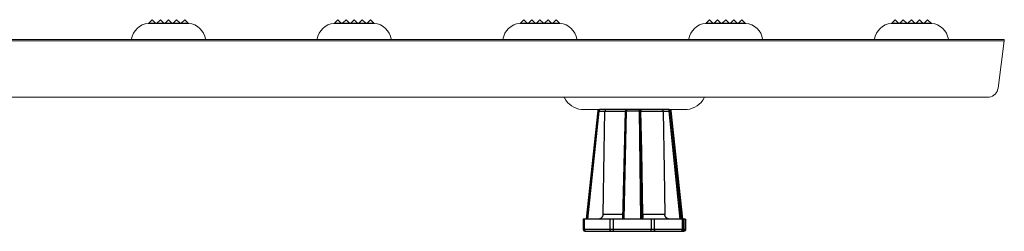
# Model space of a CAD drawing. Extents: x 0 to 276, y 0 to 91.
# Drawn here: x 34 to 46, y 48 to 50 of the extents above; entities that cross this region are included whole.
import ezdxf

# ---------------------------------------------------------------- set-up
doc = ezdxf.new("R2010")
doc.units = 0
doc.header["$LTSCALE"] = 0.125
doc.header["$MEASUREMENT"] = 0
doc.layers.add('_500_Anchor', color=7, linetype='CONTINUOUS')
doc.layers.add('PART - Primary', color=7, linetype='CONTINUOUS', lineweight=0)

msp = doc.modelspace()

# ---------------------------------------------------------------- linework, layer by layer
at = {"layer": '_500_Anchor', "color": 7, "linetype": 'Continuous'}
for p, q in [((41.154, 49.287), (41.013, 47.955)), ((41.032, 47.955), (41.173, 49.285)), ((41.173, 49.285), (41.243, 49.285)), ((42.035, 49.305), (41.174, 49.305)), ((41.243, 49.285), (41.49, 49.285)), ((41.49, 49.285), (41.461, 47.955)), ((41.48, 47.955), (41.509, 49.287)), ((41.509, 49.287), (41.663, 49.287)), ((41.663, 49.287), (41.68, 47.955)), ((41.701, 47.955), (41.683, 49.285)), ((41.683, 49.285), (41.686, 49.285)), ((41.686, 49.285), (41.958, 49.285)), ((41.958, 49.285), (42.028, 49.285)), ((42.028, 49.285), (42.166, 47.955)), ((42.187, 47.955), (42.048, 49.287)), ((42.048, 49.287), (42.055, 49.287)), ((42.055, 49.287), (42.196, 47.955)), ((42.196, 47.955), (42.055, 49.287)), ((41.462, 48.013), (41.219, 48.013)), ((41.98, 48.013), (41.708, 48.013)), ((40.976, 47.955), (40.976, 47.825)), ((40.991, 47.955), (40.976, 47.955)), ((40.991, 47.825), (40.991, 47.955)), ((41.305, 47.955), (40.991, 47.955)), ((41.305, 47.955), (41.305, 47.825)), ((41.347, 47.955), (41.305, 47.955)), ((41.347, 47.825), (41.347, 47.955)), ((41.81, 47.955), (41.347, 47.955)), ((41.81, 47.955), (41.81, 47.825)), ((41.854, 47.955), (41.81, 47.955)), ((41.854, 47.825), (41.854, 47.955)), ((42.195, 47.955), (41.854, 47.955)), ((42.195, 47.955), (42.195, 47.825)), ((42.214, 47.955), (42.195, 47.955)), ((42.214, 47.825), (42.214, 47.955)), ((42.233, 47.955), (42.214, 47.955)), ((42.233, 47.955), (42.233, 47.825)), ((42.233, 47.955), (42.233, 47.955)), ((42.233, 47.825), (42.233, 47.955)), ((40.991, 47.825), (40.976, 47.825)), ((41.305, 47.825), (40.991, 47.825)), ((40.996, 47.805), (41.006, 47.805)), ((41.006, 47.805), (41.32, 47.805)), ((41.347, 47.825), (41.305, 47.825)), ((41.32, 47.805), (41.348, 47.805)), ((41.81, 47.825), (41.347, 47.825)), ((41.348, 47.805), (41.811, 47.805)), ((41.854, 47.825), (41.81, 47.825)), ((41.811, 47.805), (41.84, 47.805)), ((41.84, 47.805), (42.181, 47.805)), ((42.195, 47.825), (41.854, 47.825)), ((42.181, 47.805), (42.194, 47.805)), ((42.194, 47.805), (42.213, 47.805)), ((42.214, 47.825), (42.195, 47.825)), ((42.213, 47.805), (42.213, 47.805)), ((42.233, 47.825), (42.214, 47.825)), ((42.233, 47.825), (42.233, 47.825))]:
    msp.add_line(p, q, dxfattribs=at)
for points in [[(41.154, 49.287, 0), (41.154, 49.287, 0), (41.154, 49.287, 0), (41.154, 49.287, 0), (41.155, 49.287, 0), (41.155, 49.287, 0), (41.155, 49.287, 0), (41.155, 49.287, 0), (41.156, 49.287, 0), (41.156, 49.287, 0), (41.157, 49.287, 0), (41.157, 49.286, 0), (41.158, 49.286, 0), (41.159, 49.286, 0), (41.159, 49.286, 0), (41.16, 49.286, 0), (41.161, 49.286, 0), (41.161, 49.286, 0), (41.162, 49.286, 0), (41.163, 49.286, 0), (41.164, 49.286, 0), (41.165, 49.286, 0), (41.166, 49.286, 0), (41.167, 49.286, 0), (41.168, 49.285, 0), (41.169, 49.285, 0), (41.17, 49.285, 0), (41.171, 49.285, 0), (41.172, 49.285, 0), (41.173, 49.285, 0), (41.173, 49.285, 0)], [(41.174, 49.305, 0), (41.174, 49.305, 0), (41.174, 49.304, 0), (41.174, 49.304, 0), (41.174, 49.304, 0), (41.174, 49.304, 0), (41.174, 49.304, 0), (41.174, 49.303, 0), (41.174, 49.303, 0), (41.174, 49.302, 0), (41.174, 49.302, 0), (41.174, 49.301, 0), (41.173, 49.301, 0), (41.173, 49.3, 0), (41.173, 49.299, 0), (41.173, 49.299, 0), (41.173, 49.298, 0), (41.173, 49.297, 0), (41.173, 49.296, 0), (41.173, 49.295, 0), (41.173, 49.295, 0), (41.173, 49.294, 0), (41.173, 49.293, 0), (41.173, 49.292, 0), (41.173, 49.291, 0), (41.173, 49.29, 0), (41.173, 49.289, 0), (41.173, 49.288, 0), (41.173, 49.287, 0), (41.173, 49.286, 0), (41.173, 49.285, 0)], [(41.219, 48.013, 0), (41.234, 48.793, 0), (41.243, 49.285, 0)], [(41.26, 49.305, 0), (41.259, 49.305, 0), (41.258, 49.304, 0), (41.256, 49.304, 0), (41.255, 49.304, 0), (41.253, 49.303, 0), (41.252, 49.302, 0), (41.251, 49.302, 0), (41.25, 49.301, 0), (41.249, 49.3, 0), (41.248, 49.299, 0), (41.247, 49.298, 0), (41.246, 49.297, 0), (41.246, 49.296, 0), (41.245, 49.294, 0), (41.245, 49.293, 0), (41.244, 49.292, 0), (41.244, 49.291, 0), (41.244, 49.29, 0), (41.244, 49.289, 0), (41.243, 49.288, 0), (41.243, 49.287, 0), (41.243, 49.286, 0), (41.243, 49.286, 0), (41.243, 49.285, 0)], [(41.243, 49.285, 0), (41.243, 49.285, 0)], [(41.49, 49.285, 0), (41.49, 49.285, 0), (41.49, 49.285, 0), (41.49, 49.285, 0), (41.49, 49.285, 0), (41.491, 49.286, 0), (41.491, 49.286, 0), (41.491, 49.286, 0), (41.492, 49.286, 0), (41.492, 49.286, 0), (41.493, 49.286, 0), (41.493, 49.286, 0), (41.494, 49.286, 0), (41.494, 49.286, 0), (41.495, 49.286, 0), (41.496, 49.286, 0), (41.497, 49.286, 0), (41.497, 49.286, 0), (41.498, 49.287, 0), (41.499, 49.287, 0), (41.5, 49.287, 0), (41.501, 49.287, 0), (41.502, 49.287, 0), (41.503, 49.287, 0), (41.504, 49.287, 0), (41.505, 49.287, 0), (41.506, 49.287, 0), (41.507, 49.287, 0), (41.508, 49.287, 0), (41.509, 49.287, 0), (41.509, 49.287, 0)], [(41.51, 49.305, 0), (41.51, 49.305, 0), (41.51, 49.304, 0), (41.51, 49.304, 0), (41.51, 49.304, 0), (41.51, 49.304, 0), (41.51, 49.304, 0), (41.51, 49.303, 0), (41.51, 49.303, 0), (41.51, 49.302, 0), (41.51, 49.302, 0), (41.51, 49.301, 0), (41.51, 49.301, 0), (41.509, 49.3, 0), (41.509, 49.299, 0), (41.509, 49.299, 0), (41.509, 49.298, 0), (41.509, 49.297, 0), (41.509, 49.296, 0), (41.509, 49.295, 0), (41.509, 49.295, 0), (41.509, 49.294, 0), (41.509, 49.293, 0), (41.509, 49.292, 0), (41.509, 49.291, 0), (41.509, 49.29, 0), (41.509, 49.289, 0), (41.509, 49.288, 0), (41.509, 49.287, 0)], [(41.663, 49.305, 0), (41.663, 49.305, 0), (41.663, 49.304, 0), (41.663, 49.304, 0), (41.663, 49.304, 0), (41.663, 49.304, 0), (41.663, 49.304, 0), (41.663, 49.303, 0), (41.663, 49.303, 0), (41.663, 49.302, 0), (41.663, 49.302, 0), (41.663, 49.301, 0), (41.663, 49.301, 0), (41.663, 49.3, 0), (41.663, 49.299, 0), (41.663, 49.299, 0), (41.663, 49.298, 0), (41.663, 49.297, 0), (41.663, 49.296, 0), (41.663, 49.295, 0), (41.663, 49.295, 0), (41.663, 49.294, 0), (41.663, 49.293, 0), (41.663, 49.292, 0), (41.663, 49.291, 0), (41.663, 49.29, 0), (41.663, 49.289, 0), (41.663, 49.288, 0), (41.663, 49.287, 0)], [(41.663, 49.305, 0), (41.664, 49.305, 0), (41.666, 49.304, 0), (41.667, 49.304, 0), (41.668, 49.304, 0), (41.669, 49.304, 0), (41.67, 49.304, 0), (41.671, 49.303, 0), (41.672, 49.303, 0), (41.672, 49.302, 0), (41.673, 49.302, 0), (41.674, 49.301, 0), (41.675, 49.301, 0), (41.676, 49.3, 0), (41.677, 49.299, 0), (41.678, 49.299, 0), (41.678, 49.298, 0), (41.679, 49.297, 0), (41.68, 49.296, 0), (41.68, 49.295, 0), (41.681, 49.295, 0), (41.681, 49.294, 0), (41.682, 49.293, 0), (41.682, 49.292, 0), (41.682, 49.291, 0), (41.683, 49.29, 0), (41.683, 49.289, 0), (41.683, 49.288, 0), (41.683, 49.287, 0), (41.683, 49.286, 0), (41.683, 49.285, 0)], [(41.663, 49.287, 0), (41.664, 49.287, 0), (41.665, 49.287, 0), (41.666, 49.287, 0), (41.667, 49.287, 0), (41.668, 49.287, 0), (41.669, 49.287, 0), (41.67, 49.287, 0), (41.671, 49.287, 0), (41.672, 49.287, 0), (41.673, 49.287, 0), (41.674, 49.287, 0), (41.675, 49.286, 0), (41.675, 49.286, 0), (41.676, 49.286, 0), (41.677, 49.286, 0), (41.678, 49.286, 0), (41.678, 49.286, 0), (41.679, 49.286, 0), (41.68, 49.286, 0), (41.68, 49.286, 0), (41.681, 49.286, 0), (41.681, 49.286, 0), (41.682, 49.286, 0), (41.682, 49.286, 0), (41.683, 49.285, 0), (41.683, 49.285, 0), (41.683, 49.285, 0), (41.683, 49.285, 0), (41.683, 49.285, 0), (41.683, 49.285, 0)], [(41.667, 49.305, 0), (41.667, 49.305, 0), (41.669, 49.304, 0), (41.671, 49.304, 0), (41.673, 49.304, 0), (41.675, 49.303, 0), (41.676, 49.302, 0), (41.677, 49.302, 0), (41.678, 49.301, 0), (41.68, 49.3, 0), (41.681, 49.299, 0), (41.681, 49.298, 0), (41.682, 49.297, 0), (41.683, 49.296, 0), (41.684, 49.294, 0), (41.684, 49.293, 0), (41.685, 49.292, 0), (41.685, 49.291, 0), (41.686, 49.29, 0), (41.686, 49.289, 0), (41.686, 49.288, 0), (41.686, 49.287, 0), (41.686, 49.286, 0), (41.686, 49.286, 0), (41.686, 49.285, 0)], [(41.708, 48.013, 0), (41.695, 48.793, 0), (41.686, 49.285, 0)], [(41.686, 49.285, 0), (41.686, 49.285, 0)], [(41.943, 49.305, 0), (41.943, 49.305, 0), (41.944, 49.304, 0), (41.946, 49.304, 0), (41.947, 49.304, 0), (41.949, 49.303, 0), (41.95, 49.302, 0), (41.951, 49.302, 0), (41.952, 49.301, 0), (41.953, 49.3, 0), (41.953, 49.299, 0), (41.954, 49.298, 0), (41.955, 49.297, 0), (41.955, 49.296, 0), (41.956, 49.294, 0), (41.956, 49.293, 0), (41.957, 49.292, 0), (41.957, 49.291, 0), (41.957, 49.29, 0), (41.957, 49.289, 0), (41.957, 49.288, 0), (41.958, 49.286, 0), (41.958, 49.286, 0), (41.958, 49.285, 0)], [(41.958, 49.285, 0), (41.958, 49.285, 0)], [(41.958, 49.285, 0), (41.97, 48.56, 0), (41.98, 48.013, 0)], [(42.028, 49.305, 0), (42.028, 49.305, 0), (42.028, 49.304, 0), (42.028, 49.304, 0), (42.028, 49.304, 0), (42.028, 49.304, 0), (42.028, 49.304, 0), (42.028, 49.303, 0), (42.028, 49.303, 0), (42.028, 49.302, 0), (42.028, 49.302, 0), (42.028, 49.301, 0), (42.028, 49.301, 0), (42.028, 49.3, 0), (42.028, 49.299, 0), (42.028, 49.299, 0), (42.028, 49.298, 0), (42.028, 49.297, 0), (42.028, 49.296, 0), (42.028, 49.295, 0), (42.028, 49.295, 0), (42.028, 49.294, 0), (42.028, 49.293, 0), (42.028, 49.292, 0), (42.028, 49.291, 0), (42.028, 49.29, 0), (42.028, 49.289, 0), (42.028, 49.288, 0), (42.028, 49.287, 0), (42.028, 49.286, 0), (42.028, 49.285, 0)], [(42.028, 49.305, 0), (42.029, 49.305, 0), (42.031, 49.304, 0), (42.032, 49.304, 0), (42.033, 49.304, 0), (42.034, 49.304, 0), (42.035, 49.304, 0), (42.036, 49.303, 0), (42.037, 49.303, 0), (42.038, 49.302, 0), (42.038, 49.302, 0), (42.039, 49.301, 0), (42.04, 49.301, 0), (42.041, 49.3, 0), (42.042, 49.299, 0), (42.043, 49.299, 0), (42.043, 49.298, 0), (42.044, 49.297, 0), (42.045, 49.296, 0), (42.045, 49.295, 0), (42.046, 49.295, 0), (42.046, 49.294, 0), (42.047, 49.293, 0), (42.047, 49.292, 0), (42.047, 49.291, 0), (42.048, 49.29, 0), (42.048, 49.289, 0), (42.048, 49.288, 0), (42.048, 49.287, 0)], [(42.028, 49.285, 0), (42.029, 49.285, 0), (42.03, 49.285, 0), (42.031, 49.285, 0), (42.032, 49.285, 0), (42.033, 49.285, 0), (42.034, 49.286, 0), (42.035, 49.286, 0), (42.036, 49.286, 0), (42.037, 49.286, 0), (42.038, 49.286, 0), (42.039, 49.286, 0), (42.039, 49.286, 0), (42.04, 49.286, 0), (42.041, 49.286, 0), (42.042, 49.286, 0), (42.043, 49.286, 0), (42.043, 49.286, 0), (42.044, 49.286, 0), (42.045, 49.287, 0), (42.045, 49.287, 0), (42.046, 49.287, 0), (42.046, 49.287, 0), (42.047, 49.287, 0), (42.047, 49.287, 0), (42.047, 49.287, 0), (42.048, 49.287, 0), (42.048, 49.287, 0), (42.048, 49.287, 0), (42.048, 49.287, 0), (42.048, 49.287, 0)], [(42.035, 49.305, 0), (42.036, 49.305, 0), (42.037, 49.304, 0), (42.038, 49.304, 0), (42.039, 49.304, 0), (42.04, 49.304, 0), (42.041, 49.304, 0), (42.042, 49.303, 0), (42.043, 49.303, 0), (42.044, 49.302, 0), (42.045, 49.302, 0), (42.046, 49.301, 0), (42.047, 49.301, 0), (42.047, 49.3, 0), (42.048, 49.299, 0), (42.049, 49.299, 0), (42.05, 49.298, 0), (42.05, 49.297, 0), (42.051, 49.296, 0), (42.052, 49.295, 0), (42.052, 49.295, 0), (42.053, 49.294, 0), (42.053, 49.293, 0), (42.053, 49.292, 0), (42.054, 49.291, 0), (42.054, 49.29, 0), (42.054, 49.289, 0), (42.055, 49.288, 0), (42.055, 49.287, 0)], [(42.055, 49.287, 0), (42.055, 49.287, 0)], [(41.219, 48.013, 0), (41.219, 48.008, 0), (41.218, 48.004, 0), (41.217, 47.999, 0), (41.216, 47.994, 0), (41.214, 47.99, 0), (41.211, 47.985, 0), (41.209, 47.981, 0), (41.206, 47.977, 0), (41.203, 47.974, 0), (41.199, 47.97, 0), (41.195, 47.967, 0), (41.191, 47.964, 0), (41.187, 47.962, 0), (41.182, 47.96, 0), (41.177, 47.958, 0), (41.172, 47.956, 0), (41.168, 47.956, 0), (41.165, 47.955, 0), (41.161, 47.955, 0), (41.157, 47.955, 0)], [(41.708, 48.013, 0), (41.708, 48.008, 0), (41.708, 48.004, 0), (41.708, 47.999, 0), (41.708, 47.994, 0), (41.708, 47.99, 0), (41.708, 47.985, 0), (41.708, 47.981, 0), (41.708, 47.977, 0), (41.708, 47.974, 0), (41.707, 47.97, 0), (41.707, 47.967, 0), (41.707, 47.964, 0), (41.707, 47.962, 0), (41.707, 47.96, 0), (41.707, 47.958, 0), (41.707, 47.956, 0), (41.706, 47.956, 0), (41.706, 47.955, 0), (41.706, 47.955, 0), (41.706, 47.955, 0)], [(42.042, 47.955, 0), (42.036, 47.955, 0), (42.031, 47.955, 0), (42.026, 47.957, 0), (42.021, 47.958, 0), (42.016, 47.96, 0), (42.011, 47.963, 0), (42.006, 47.965, 0), (42.004, 47.967, 0), (42.002, 47.969, 0), (41.998, 47.972, 0), (41.994, 47.976, 0), (41.993, 47.978, 0), (41.991, 47.98, 0), (41.989, 47.982, 0), (41.988, 47.985, 0), (41.985, 47.989, 0), (41.983, 47.994, 0), (41.983, 47.996, 0), (41.982, 47.999, 0), (41.981, 48.001, 0), (41.981, 48.004, 0), (41.98, 48.008, 0), (41.98, 48.013, 0)], [(41.006, 47.805, 0), (41.005, 47.805, 0), (41.005, 47.805, 0), (41.004, 47.805, 0), (41.003, 47.805, 0), (41.002, 47.805, 0), (41.002, 47.806, 0), (41.001, 47.806, 0), (41, 47.806, 0), (40.999, 47.807, 0), (40.999, 47.807, 0), (40.998, 47.808, 0), (40.997, 47.808, 0), (40.997, 47.809, 0), (40.996, 47.81, 0), (40.996, 47.81, 0), (40.995, 47.811, 0), (40.995, 47.812, 0), (40.994, 47.813, 0), (40.994, 47.814, 0), (40.993, 47.815, 0), (40.993, 47.816, 0), (40.993, 47.816, 0), (40.992, 47.817, 0), (40.992, 47.818, 0), (40.992, 47.819, 0), (40.992, 47.82, 0), (40.992, 47.821, 0), (40.991, 47.822, 0), (40.991, 47.824, 0), (40.991, 47.825, 0)], [(41.32, 47.805, 0), (41.319, 47.805, 0), (41.319, 47.805, 0), (41.318, 47.805, 0), (41.317, 47.805, 0), (41.316, 47.805, 0), (41.316, 47.806, 0), (41.315, 47.806, 0), (41.314, 47.806, 0), (41.313, 47.807, 0), (41.313, 47.807, 0), (41.312, 47.808, 0), (41.312, 47.808, 0), (41.311, 47.809, 0), (41.31, 47.81, 0), (41.31, 47.81, 0), (41.309, 47.811, 0), (41.309, 47.812, 0), (41.308, 47.813, 0), (41.308, 47.814, 0), (41.307, 47.815, 0), (41.307, 47.816, 0), (41.307, 47.816, 0), (41.306, 47.817, 0), (41.306, 47.818, 0), (41.306, 47.819, 0), (41.306, 47.82, 0), (41.306, 47.821, 0), (41.306, 47.822, 0), (41.305, 47.824, 0), (41.305, 47.825, 0)], [(41.348, 47.805, 0), (41.348, 47.805, 0), (41.348, 47.805, 0), (41.348, 47.805, 0), (41.348, 47.805, 0), (41.348, 47.805, 0), (41.348, 47.806, 0), (41.348, 47.806, 0), (41.348, 47.806, 0), (41.348, 47.807, 0), (41.348, 47.807, 0), (41.347, 47.808, 0), (41.347, 47.808, 0), (41.347, 47.809, 0), (41.347, 47.81, 0), (41.347, 47.81, 0), (41.347, 47.811, 0), (41.347, 47.812, 0), (41.347, 47.813, 0), (41.347, 47.814, 0), (41.347, 47.815, 0), (41.347, 47.816, 0), (41.347, 47.816, 0), (41.347, 47.817, 0), (41.347, 47.818, 0), (41.347, 47.819, 0), (41.347, 47.82, 0), (41.347, 47.821, 0), (41.347, 47.822, 0), (41.347, 47.824, 0), (41.347, 47.825, 0)], [(41.811, 47.805, 0), (41.811, 47.805, 0), (41.811, 47.805, 0), (41.811, 47.805, 0), (41.811, 47.805, 0), (41.811, 47.805, 0), (41.811, 47.806, 0), (41.811, 47.806, 0), (41.811, 47.806, 0), (41.811, 47.807, 0), (41.811, 47.807, 0), (41.811, 47.808, 0), (41.811, 47.808, 0), (41.811, 47.809, 0), (41.811, 47.81, 0), (41.811, 47.81, 0), (41.811, 47.811, 0), (41.811, 47.812, 0), (41.811, 47.813, 0), (41.811, 47.814, 0), (41.811, 47.815, 0), (41.811, 47.816, 0), (41.81, 47.816, 0), (41.81, 47.817, 0), (41.81, 47.818, 0), (41.81, 47.819, 0), (41.81, 47.82, 0), (41.81, 47.821, 0), (41.81, 47.822, 0), (41.81, 47.824, 0), (41.81, 47.825, 0)], [(41.854, 47.825, 0), (41.854, 47.824, 0), (41.853, 47.822, 0), (41.853, 47.821, 0), (41.853, 47.82, 0), (41.853, 47.819, 0), (41.853, 47.818, 0), (41.853, 47.817, 0), (41.852, 47.816, 0), (41.852, 47.816, 0), (41.852, 47.815, 0), (41.851, 47.814, 0), (41.851, 47.813, 0), (41.851, 47.812, 0), (41.85, 47.811, 0), (41.85, 47.81, 0), (41.849, 47.81, 0), (41.849, 47.809, 0), (41.848, 47.808, 0), (41.847, 47.808, 0), (41.847, 47.807, 0), (41.846, 47.807, 0), (41.846, 47.806, 0), (41.845, 47.806, 0), (41.844, 47.806, 0), (41.844, 47.805, 0), (41.843, 47.805, 0), (41.842, 47.805, 0), (41.841, 47.805, 0), (41.841, 47.805, 0), (41.84, 47.805, 0)], [(42.195, 47.825, 0), (42.195, 47.824, 0), (42.195, 47.822, 0), (42.195, 47.821, 0), (42.194, 47.82, 0), (42.194, 47.819, 0), (42.194, 47.818, 0), (42.194, 47.817, 0), (42.194, 47.816, 0), (42.193, 47.816, 0), (42.193, 47.815, 0), (42.193, 47.814, 0), (42.192, 47.813, 0), (42.192, 47.812, 0), (42.191, 47.811, 0), (42.191, 47.81, 0), (42.19, 47.81, 0), (42.19, 47.809, 0), (42.189, 47.808, 0), (42.189, 47.808, 0), (42.188, 47.807, 0), (42.187, 47.807, 0), (42.187, 47.806, 0), (42.186, 47.806, 0), (42.185, 47.806, 0), (42.185, 47.805, 0), (42.184, 47.805, 0), (42.183, 47.805, 0), (42.183, 47.805, 0), (42.182, 47.805, 0), (42.181, 47.805, 0)], [(42.214, 47.825, 0), (42.214, 47.824, 0), (42.214, 47.822, 0), (42.214, 47.821, 0), (42.214, 47.82, 0), (42.213, 47.819, 0), (42.213, 47.818, 0), (42.213, 47.817, 0), (42.212, 47.816, 0), (42.212, 47.816, 0), (42.211, 47.815, 0), (42.211, 47.814, 0), (42.21, 47.813, 0), (42.21, 47.812, 0), (42.209, 47.811, 0), (42.208, 47.81, 0), (42.207, 47.81, 0), (42.207, 47.809, 0), (42.206, 47.808, 0), (42.205, 47.808, 0), (42.204, 47.807, 0), (42.203, 47.807, 0), (42.202, 47.806, 0), (42.201, 47.806, 0), (42.2, 47.806, 0), (42.199, 47.805, 0), (42.198, 47.805, 0), (42.197, 47.805, 0), (42.196, 47.805, 0), (42.195, 47.805, 0), (42.194, 47.805, 0)], [(42.233, 47.825, 0), (42.233, 47.824, 0), (42.233, 47.822, 0), (42.233, 47.821, 0), (42.233, 47.82, 0), (42.233, 47.819, 0), (42.232, 47.818, 0), (42.232, 47.817, 0), (42.231, 47.816, 0), (42.231, 47.816, 0), (42.231, 47.815, 0), (42.23, 47.814, 0), (42.229, 47.813, 0), (42.229, 47.812, 0), (42.228, 47.811, 0), (42.227, 47.81, 0), (42.227, 47.81, 0), (42.226, 47.809, 0), (42.225, 47.808, 0), (42.224, 47.808, 0), (42.223, 47.807, 0), (42.222, 47.807, 0), (42.221, 47.806, 0), (42.22, 47.806, 0), (42.219, 47.806, 0), (42.218, 47.805, 0), (42.217, 47.805, 0), (42.216, 47.805, 0), (42.215, 47.805, 0), (42.214, 47.805, 0), (42.213, 47.805, 0)]]:
    msp.add_polyline3d(points, dxfattribs=at)
for centre, start, end in [((41.174, 49.285), 90, 173.9642), ((41.51, 49.285), 90, 178.752), ((42.035, 49.285), 6.0358, 90), ((40.996, 47.825), 180, 270), ((42.213, 47.825), 270, 0)]:
    msp.add_arc(centre, 0.02, start, end, dxfattribs=at)
at = {"layer": 'PART - Primary', "linetype": 'Continuous'}
for p, q in [((35.672, 50.41), (35.626, 50.365)), ((35.672, 50.41), (35.714, 50.368)), ((35.772, 50.41), (35.73, 50.368)), ((35.772, 50.41), (35.814, 50.368)), ((35.872, 50.41), (35.83, 50.368)), ((35.872, 50.41), (35.914, 50.368)), ((35.972, 50.41), (35.93, 50.368)), ((35.972, 50.41), (36.014, 50.368)), ((36.072, 50.41), (36.03, 50.368)), ((36.072, 50.41), (36.117, 50.365)), ((37.957, 50.41), (37.912, 50.365)), ((37.957, 50.41), (37.999, 50.368)), ((38.057, 50.41), (38.015, 50.368)), ((38.057, 50.41), (38.099, 50.368)), ((38.157, 50.41), (38.115, 50.368)), ((38.157, 50.41), (38.199, 50.368)), ((38.257, 50.41), (38.215, 50.368)), ((38.257, 50.41), (38.299, 50.368)), ((38.357, 50.41), (38.315, 50.368)), ((38.357, 50.41), (38.403, 50.365)), ((40.243, 50.41), (40.198, 50.365)), ((40.243, 50.41), (40.285, 50.368)), ((40.343, 50.41), (40.301, 50.368)), ((40.343, 50.41), (40.385, 50.368)), ((40.443, 50.41), (40.401, 50.368)), ((40.443, 50.41), (40.485, 50.368)), ((40.543, 50.41), (40.501, 50.368)), ((40.543, 50.41), (40.585, 50.368)), ((40.643, 50.41), (40.601, 50.368)), ((40.643, 50.41), (40.688, 50.365)), ((42.529, 50.41), (42.484, 50.365)), ((42.529, 50.41), (42.571, 50.368)), ((42.629, 50.41), (42.587, 50.368)), ((42.629, 50.41), (42.671, 50.368)), ((42.729, 50.41), (42.687, 50.368)), ((42.729, 50.41), (42.771, 50.368)), ((42.829, 50.41), (42.787, 50.368)), ((42.829, 50.41), (42.871, 50.368)), ((42.929, 50.41), (42.887, 50.368)), ((42.929, 50.41), (42.974, 50.365)), ((44.814, 50.41), (44.769, 50.365)), ((44.814, 50.41), (44.856, 50.368)), ((44.914, 50.41), (44.872, 50.368)), ((44.914, 50.41), (44.956, 50.368)), ((45.014, 50.41), (44.972, 50.368)), ((45.014, 50.41), (45.056, 50.368)), ((45.114, 50.41), (45.072, 50.368)), ((45.114, 50.41), (45.156, 50.368)), ((45.214, 50.41), (45.172, 50.368)), ((45.214, 50.41), (45.26, 50.365)), ((36.12, 50.365), (35.624, 50.365)), ((36.098, 50.368), (35.645, 50.368)), ((35.645, 50.368), (35.645, 50.365)), ((36.098, 50.368), (36.098, 50.365)), ((38.405, 50.365), (37.909, 50.365)), ((38.384, 50.368), (37.931, 50.368)), ((37.931, 50.368), (37.931, 50.365)), ((38.384, 50.368), (38.384, 50.365)), ((40.691, 50.365), (40.195, 50.365)), ((40.67, 50.368), (40.216, 50.368)), ((40.216, 50.368), (40.216, 50.365)), ((40.67, 50.368), (40.67, 50.365)), ((42.977, 50.365), (42.481, 50.365)), ((42.955, 50.368), (42.502, 50.368)), ((42.502, 50.368), (42.502, 50.365)), ((42.955, 50.368), (42.955, 50.365)), ((45.262, 50.365), (44.766, 50.365)), ((45.241, 50.368), (44.788, 50.368)), ((44.788, 50.368), (44.788, 50.365)), ((45.241, 50.368), (45.241, 50.365)), ((9.586, 50.168), (46.157, 50.168)), ((46.157, 50.168), (46.157, 50.148)), ((9.586, 50.148), (46.157, 50.148)), ((46.157, 50.148), (46.08, 49.565)), ((45.972, 49.456), (9.771, 49.456)), ((40.744, 49.448), (40.739, 49.456)), ((42.465, 49.448), (42.469, 49.456)), ((42.253, 49.305), (40.956, 49.305))]:
    msp.add_line(p, q, dxfattribs=at)
for centre, radius, start, end in [((35.646, 50.135), 0.231, 95.4451, 171.6695), ((36.098, 50.135), 0.231, 8.3305, 84.5549), ((37.931, 50.135), 0.231, 95.4451, 171.6695), ((38.383, 50.135), 0.231, 8.3305, 84.5549), ((40.217, 50.135), 0.231, 95.4451, 171.6695), ((40.669, 50.135), 0.231, 8.3305, 84.5549), ((42.503, 50.135), 0.231, 95.4451, 171.6695), ((42.955, 50.135), 0.231, 8.3305, 84.5549), ((44.788, 50.135), 0.231, 95.4451, 171.6695), ((45.24, 50.135), 0.231, 8.3305, 84.5549), ((45.949, 49.587), 0.133, 280.0204, 350.793), ((40.976, 49.563), 0.259, 206.4033, 265.4324), ((42.232, 49.563), 0.259, 274.5676, 333.5967)]:
    msp.add_arc(centre, radius, start, end, dxfattribs=at)

doc.saveas('drawing.dxf')
